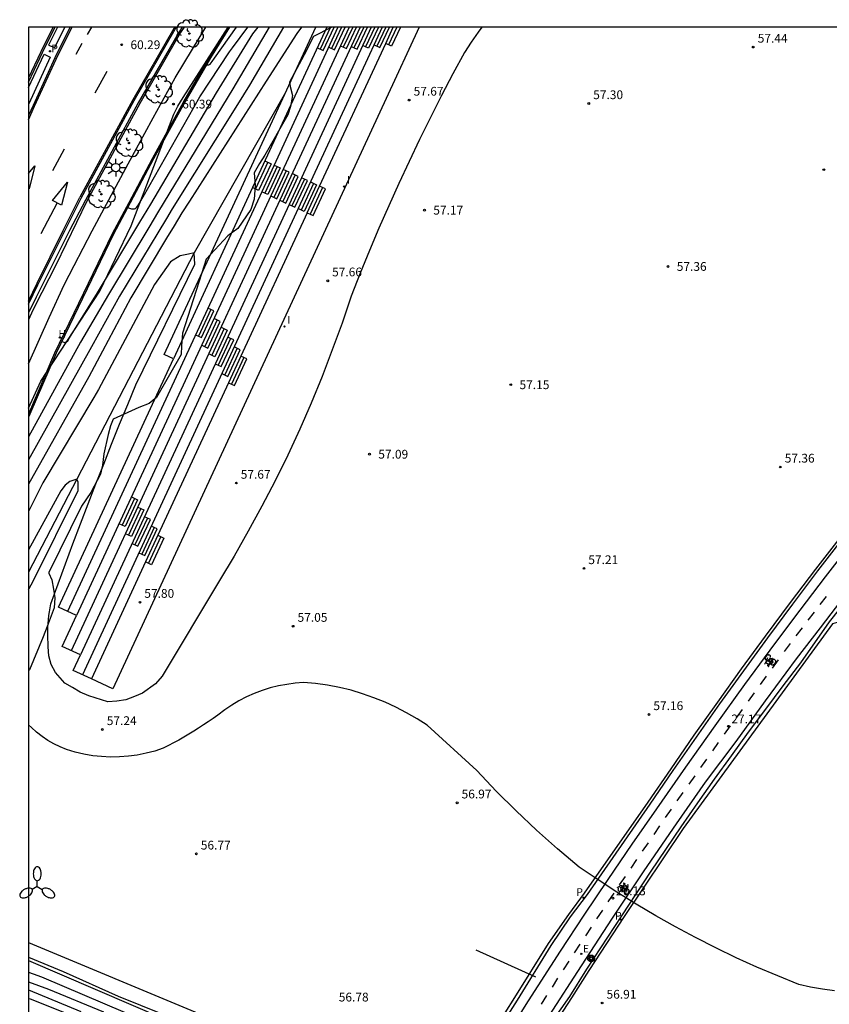
# Model space of a CAD drawing. Units: metres. Extents: x 581343 to 581695, y 4795039 to 4795291.
# Drawn here: x 581343 to 581413, y 4795207 to 4795291 of the extents above; entities that cross this region are included whole.
import ezdxf

# ---------------------------------------------------------------- set-up
doc = ezdxf.new("R2010")
doc.units = ezdxf.units.M
doc.header["$MEASUREMENT"] = 0
for name, color, linetype in [('010106', 9, 'Continuous'), ('020101', 3, 'Continuous'), ('020104', 34, 'Continuous'), ('020204', 9, 'Continuous'), ('020308', 9, 'Continuous'), ('060106', 9, 'Continuous'), ('060108', 9, 'Continuous'), ('060112', 1, 'Continuous'), ('060113', 4, 'Continuous'), ('060117', 9, 'Continuous'), ('060136', 9, 'Continuous'), ('060145', 9, 'Continuous'), ('070104', 3, 'Continuous'), ('070105', 6, 'Continuous'), ('070108', 9, 'Continuous'), ('090212', 9, 'Continuous'), ('090218', 9, 'Continuous'), ('100105', 3, 'Continuous'), ('100106', 63, 'Continuous'), ('100202', 3, 'Continuous'), ('110101', 9, 'Continuous'), ('200204', 4, 'Continuous'), ('200304', 4, 'Continuous'), ('210201', 9, 'Continuous'), ('210205', 4, 'Continuous'), ('210301', 9, 'Continuous'), ('210305', 4, 'Continuous'), ('220207', 9, 'Continuous'), ('220307', 9, 'Continuous'), ('250205', 9, 'Continuous'), ('250206', 9, 'Continuous'), ('260101', 9, 'Continuous'), ('270204', 9, 'Continuous'), ('270304', 9, 'Continuous')]:
    doc.layers.add(name, color=color, linetype=linetype)
doc.layers.add('020105', color=24, linetype='Continuous', lineweight=30)
doc.styles.add('ARIAL', font='arial.ttf', dxfattribs={"height": 1})
doc.styles.add('ROMANS', font='romans__.ttf', dxfattribs={"height": 1})

# ---------------------------------------------------------------- blocks, each defined once
blk = doc.blocks.new('COTAPU')
blk.add_circle((0, 0), 0.075)
blk = doc.blocks.new('FAROLA')
for p, q in [((-0.355, 0), (-0.895, 0)), ((-0.63, 0.51), (-0.255, 0.245)), ((0, 0.355), (0, 0.755)), ((0.605, 0.49), (0.276, 0.223)), ((0.355, 0), (0.855, 0)), ((-0.65, -0.52), (-0.255, -0.24)), ((0, -0.355), (0, -0.755)), ((0.585, -0.52), (0.256, -0.246))]:
    blk.add_line(p, q)
blk.add_circle((0, 0), 0.355)
blk = doc.blocks.new('REGALU')
blk.add_circle((0, 0), 0.055)
blk = doc.blocks.new('PLUVI3')
blk.add_circle((0, 0), 0.055)
blk = doc.blocks.new('REIND')
blk.add_circle((0, 0), 0.055)
blk = doc.blocks.new('FAROLM')
for q in [(0, 0.5), (0.433, -0.25), (-0.433, -0.25)]:
    blk.add_line((0, 0), q)
for points in [[(0, 0.5, 0.159986), (0.117, 0.538, 0.106322), (0.238, 0.675, 0.071006), (0.309, 0.858, 0.057309), (0.337, 1.099, 0.057309), (0.309, 1.339, 0.071006), (0.238, 1.522, 0.106322), (0.117, 1.659, 0.159986), (0, 1.697, 0.159986), (-0.117, 1.659, 0.106322), (-0.238, 1.522, 0.071006), (-0.309, 1.339, 0.057309), (-0.337, 1.099, 0.057309), (-0.309, 0.858, 0.071006), (-0.238, 0.675, 0.106322), (-0.117, 0.538, 0.159986)], [(-0.433, -0.25, 0.159986), (-0.525, -0.168, 0.106322), (-0.704, -0.131, 0.071006), (-0.898, -0.161, 0.057309), (-1.12, -0.258, 0.057309), (-1.315, -0.402, 0.071006), (-1.437, -0.555, 0.106322), (-1.495, -0.728, 0.159986), (-1.47, -0.849, 0.159986), (-1.378, -0.931, 0.106322), (-1.199, -0.967, 0.071006), (-1.005, -0.937, 0.057309), (-0.783, -0.841, 0.057309), (-0.588, -0.697, 0.071006), (-0.466, -0.544, 0.106322), (-0.408, -0.371, 0.159986)], [(0.433, -0.25, 0.159986), (0.408, -0.371, 0.106322), (0.466, -0.544, 0.071006), (0.588, -0.697, 0.057309), (0.783, -0.841, 0.057309), (1.005, -0.937, 0.071006), (1.199, -0.967, 0.106322), (1.378, -0.931, 0.159986), (1.47, -0.849, 0.159986), (1.495, -0.728, 0.106322), (1.437, -0.555, 0.071006), (1.315, -0.402, 0.057309), (1.12, -0.258, 0.057309), (0.898, -0.161, 0.071006), (0.704, -0.131, 0.106322), (0.525, -0.168, 0.159986)]]:
    blk.add_lwpolyline(points, format="xyb", close=True)
blk = doc.blocks.new('POSTEM')
for radius in [0.29, 0.21, 0.12]:
    blk.add_circle((0, 0), radius)
blk = doc.blocks.new('HIDRAN')
blk.add_circle((0, 0), 0.055)
blk = doc.blocks.new('ARBOL')
blk.add_circle((0, 0), 0.0587)
for centre, radius, start, end in [((-0.564, 0.381), 0.532, 92.28, 254.58), ((-0.28, 0.855), 0.3, 359.28777, 173.60777), ((0.097, 0.97), 0.21, 23.15651, 160.46651), ((0.438, 0.881), 0.24, 301.57804, 139.32804), ((-0.091, 0.321), 0.12, 119.14, 310.56), ((0.656, 0.288), 0.443, 319.85562, 114.76562), ((0.819, -0.249), 0.383, 235.52754, 62.02753), ((-0.556, -0.339), 0.555, 142.64, 266.54), ((-0.039, -0.384), 0.21, 189.64, 323.88), ((0.299, -0.624), 0.532, 224.67, 0.24), ((-0.301, -0.676), 0.45, 213.78, 295.32)]:
    blk.add_arc(centre, radius, start, end)
blk = doc.blocks.new('PLUVI1')
blk.add_circle((0, 0), 0.055)
blk = doc.blocks.new('BICI')
at = {"color": 0, "linetype": 'Continuous', "flags": 128}
for points in [[(-0.25, 0.103), (-0.281, 0.109), (-0.309, 0.108), (-0.335, 0.101), (-0.367, 0.084), (-0.382, 0.072), (-0.396, 0.059), (-0.416, 0.034), (-0.427, 0.017), (-0.44, -0.009), (-0.451, -0.037), (-0.457, -0.058), (-0.462, -0.082), (-0.467, -0.121)], [(-0.165, 0.27), (-0.282, -0.123)], [(-0.113, -0.111), (-0.117, -0.082), (-0.126, -0.043), (-0.141, -0.003), (-0.153, 0.018), (-0.165, 0.038), (-0.187, 0.064), (-0.195, 0.071)], [(-0.123, 0.201), (-0.174, 0.353)], [(0.029, 0.05), (0.001, 0.05)], [(0.07, -0.04), (0.191, 0.198)], [(0.219, 0.073), (0.204, 0.059), (0.191, 0.044), (0.176, 0.022), (0.164, 0.001), (0.155, -0.022), (0.148, -0.04), (0.142, -0.062), (0.137, -0.088), (0.134, -0.107), (0.133, -0.139), (0.133, -0.164), (0.135, -0.188), (0.141, -0.22), (0.146, -0.242), (0.156, -0.269)], [(0.255, 0.097), (0.276, 0.105), (0.302, 0.109), (0.329, 0.108), (0.361, 0.099), (0.384, 0.087), (0.405, 0.071), (0.424, 0.052), (0.439, 0.032), (0.455, 0.004), (0.467, -0.022), (0.478, -0.057), (0.484, -0.088), (0.488, -0.128), (0.488, -0.165), (0.485, -0.193), (0.483, -0.21)], [(-0.467, -0.164), (-0.462, -0.205), (-0.457, -0.229), (-0.446, -0.264), (-0.433, -0.294), (-0.416, -0.322), (-0.401, -0.343), (-0.381, -0.362), (-0.368, -0.372), (-0.343, -0.386), (-0.309, -0.396)], [(-0.289, -0.144), (-0.066, -0.144)], [(-0.274, -0.397), (-0.244, -0.39), (-0.218, -0.377), (-0.197, -0.361), (-0.177, -0.341), (-0.161, -0.32), (-0.146, -0.294), (-0.134, -0.269), (-0.124, -0.24), (-0.118, -0.212), (-0.113, -0.184), (-0.112, -0.171)], [(-0.091, -0.171), (-0.088, -0.187), (-0.085, -0.2), (-0.08, -0.214), (-0.075, -0.226), (-0.068, -0.238), (-0.059, -0.25), (-0.049, -0.26), (-0.033, -0.271), (-0.017, -0.276), (-0.004, -0.277), (0.008, -0.275), (0.018, -0.271)], [(0.047, -0.04), (0.033, -0.026), (0.021, -0.018), (0.007, -0.013), (-0.012, -0.012), (-0.035, -0.02), (-0.05, -0.031), (-0.06, -0.042), (-0.073, -0.061), (-0.081, -0.081), (-0.086, -0.097), (-0.09, -0.114)], [(-0.051, -0.344), (-0.025, -0.344)], [(0.044, -0.251), (0.055, -0.236), (0.064, -0.218), (0.071, -0.202), (0.076, -0.181), (0.079, -0.161), (0.08, -0.138), (0.079, -0.12), (0.075, -0.097), (0.07, -0.081), (0.063, -0.065)], [(0.175, -0.309), (0.192, -0.334), (0.206, -0.35), (0.226, -0.368), (0.248, -0.382), (0.276, -0.393), (0.297, -0.397), (0.32, -0.398), (0.348, -0.392), (0.369, -0.384), (0.392, -0.37), (0.416, -0.349), (0.43, -0.332), (0.444, -0.313), (0.454, -0.295), (0.465, -0.27), (0.472, -0.252)]]:
    blk.add_lwpolyline(points, dxfattribs=at)
at = {"color": 0, "linetype": 'Continuous'}
for points in [[(-0.236, 0.385), (-0.243, 0.371), (-0.224, 0.366)], [(-0.22, 0.365), (-0.087, 0.365), (-0.091, 0.384), (-0.104, 0.391), (-0.226, 0.391), (-0.236, 0.385)], [(-0.128, 0.302), (0.171, 0.302)], [(-0.049, -0.018), (-0.123, 0.201)], [(0.015, -0.014), (0.029, 0.05)], [(0.029, 0.05), (0.063, 0.051)], [(0.171, 0.302), (0.165, 0.361), (0.177, 0.381), (0.182, 0.407), (0.167, 0.423), (0.149, 0.428), (0.122, 0.428)], [(0.171, 0.302), (0.311, -0.144)], [(-0.051, -0.344), (-0.076, -0.344)], [(-0.033, -0.274), (-0.051, -0.344)]]:
    blk.add_lwpolyline(points, dxfattribs=at)

msp = doc.modelspace()

# ---------------------------------------------------------------- linework, layer by layer
at = {"layer": '010106', "flags": 128}
msp.add_lwpolyline([(581344.201, 4795040.223), (581694.191, 4795040.215), (581694.196, 4795290.208), (581344.206, 4795290.216)], close=True, dxfattribs=at)
at = {"layer": '020101', "flags": 128}
msp.add_lwpolyline([(581344.205, 4795210.692), (581347.168, 4795209.465), (581351.853, 4795207.373), (581357.595, 4795205.049)], dxfattribs=at)
at = {"layer": '020104', "flags": 128}
for points, elevation in [([(581367.544, 4795290.215), (581367.54, 4795290.21), (581367.13, 4795289.66), (581364.51, 4795285.58), (581357.941, 4795275.326), (581357.31, 4795274.34), (581356.64, 4795273.23), (581356, 4795272.16), (581352.94, 4795267.07), (581350.52, 4795262.51), (581349.36, 4795260.32), (581344.206, 4795251.134)], 58), ([(581365.993, 4795290.215), (581365.99, 4795290.21), (581363.09, 4795285.25), (581362.061, 4795283.605), (581356.47, 4795274.67), (581355.98, 4795273.84), (581355.24, 4795272.62), (581351.98, 4795267.21), (581349.58, 4795262.88), (581344.206, 4795253.225)], 58.5), ([(581364.759, 4795290.215), (581361.67, 4795284.92), (581355.31, 4795274.46), (581354.48, 4795273.08), (581351.03, 4795267.35), (581348.65, 4795263.26), (581344.206, 4795255.181)], 59), ([(581347.03, 4795263.34), (581347.22, 4795263.26), (581347.26, 4795263.25), (581347.29, 4795263.25), (581347.32, 4795263.25), (581347.35, 4795263.26), (581347.39, 4795263.27), (581347.42, 4795263.28), (581347.45, 4795263.29), (581347.48, 4795263.31), (581347.5, 4795263.33), (581347.53, 4795263.35), (581347.55, 4795263.37), (581347.71, 4795263.63), (581350.08, 4795267.5), (581353.72, 4795273.54), (581354.65, 4795275.08), (581360.25, 4795284.59), (581363.36, 4795289.62), (581363.824, 4795290.215)], 59.5), ([(581359.41, 4795287), (581359.44, 4795286.99), (581359.61, 4795286.97), (581359.72, 4795287.05), (581359.88, 4795287.26), (581360.09, 4795287.55), (581361.979, 4795290.215)], 60.5), ([(581344.205, 4795242.133), (581344.25, 4795242.22), (581344.42, 4795242.53), (581344.6, 4795242.85), (581348.44, 4795250.59), (581348.45, 4795251.31), (581348.32, 4795251.56), (581347.73, 4795251.37), (581347.32, 4795251.05), (581346.96, 4795250.56), (581344.205, 4795245.52)], 57), ([(581413.08, 4795207.83), (581412.05, 4795207.97), (581411.04, 4795208.14), (581410.03, 4795208.36), (581408.23, 4795209.09), (581406.45, 4795209.85), (581404.68, 4795210.65), (581402.93, 4795211.49), (581401.2, 4795212.37), (581399.49, 4795213.28), (581397.8, 4795214.23), (581396.14, 4795215.22), (581394.49, 4795216.25), (581392.87, 4795217.31), (581391.27, 4795218.4), (581389.42, 4795219.95), (581387.62, 4795221.55), (581385.87, 4795223.2), (581384.16, 4795224.9), (581382.5, 4795226.65), (581378.26, 4795230.52), (581377.4, 4795231.08), (581376.51, 4795231.59), (581375.6, 4795232.07), (581374.67, 4795232.5), (581373.71, 4795232.88), (581372.74, 4795233.22), (581371.76, 4795233.51), (581370.76, 4795233.75), (581369.75, 4795233.94), (581368.73, 4795234.08), (581367.71, 4795234.18), (581366.99, 4795234.12), (581366.27, 4795234.02), (581365.56, 4795233.89), (581364.86, 4795233.71), (581364.17, 4795233.49), (581363.49, 4795233.23), (581362.83, 4795232.94), (581362.18, 4795232.61), (581361.56, 4795232.24), (581360.96, 4795231.84), (581360.38, 4795231.4), (581359.97, 4795231.11), (581359.56, 4795230.83), (581359.15, 4795230.55), (581358.73, 4795230.28), (581358.31, 4795230.02), (581357.89, 4795229.76), (581357.46, 4795229.51), (581357.03, 4795229.26), (581356.59, 4795229.02), (581356.15, 4795228.79), (581355.71, 4795228.56), (581354.99, 4795228.32), (581354.25, 4795228.13), (581353.49, 4795227.98), (581352.74, 4795227.87), (581351.97, 4795227.81), (581351.21, 4795227.8), (581350.44, 4795227.84), (581349.68, 4795227.92), (581348.93, 4795228.05), (581348.18, 4795228.22), (581347.45, 4795228.44), (581346.9, 4795228.67), (581346.37, 4795228.93), (581345.85, 4795229.23), (581345.36, 4795229.56), (581344.89, 4795229.93), (581344.45, 4795230.32), (581344.205, 4795230.571)], 57), ([(581344.205, 4795210.412), (581355.78, 4795205.42)], 56.5), ([(581344.205, 4795209.417), (581344.59, 4795209.28), (581345.31, 4795209.02), (581352.46, 4795205.98)], 56), ([(581344.205, 4795208.578), (581345.91, 4795207.97), (581350.59, 4795206.01)], 55.5), ([(581344.205, 4795207.166), (581344.34, 4795207.13), (581350.11, 4795204.82)], 54.5)]:
    msp.add_lwpolyline(points, dxfattribs=dict(at, elevation=elevation))
at = {"layer": '020105', "flags": 128}
for points, elevation in [([(581382.946, 4795290.215), (581382.62, 4795289.78), (581382.02, 4795288.92), (581381.45, 4795288.04), (581380.46, 4795286.2), (581379.49, 4795284.35), (581378.55, 4795282.48), (581377.62, 4795280.61), (581376.72, 4795278.73), (581375.84, 4795276.84), (581374.98, 4795274.93), (581374.14, 4795273.02), (581373.33, 4795271.1), (581372.54, 4795269.16), (581371.76, 4795267.22), (581370.99, 4795264.91), (581370.16, 4795262.61), (581369.28, 4795260.33), (581368.35, 4795258.07), (581367.37, 4795255.83), (581366.35, 4795253.62), (581365.27, 4795251.42), (581364.15, 4795249.25), (581362.98, 4795247.11), (581361.77, 4795244.99), (581360.51, 4795242.9), (581355.62, 4795234.73), (581355.05, 4795234.06), (581353.95, 4795233.27), (581353.24, 4795232.97), (581352.52, 4795232.7), (581351.75, 4795232.58), (581350.96, 4795232.54), (581349.36, 4795233.04), (581348.6, 4795233.35), (581347.95, 4795233.74), (581347.29, 4795234.13), (581346.49, 4795235.02), (581346.12, 4795235.71), (581345.94, 4795236.45), (581345.88, 4795237.23), (581345.86, 4795237.56), (581345.84, 4795237.9), (581345.84, 4795238.23), (581345.84, 4795238.57), (581345.85, 4795238.9), (581345.87, 4795239.23), (581345.9, 4795239.57), (581345.94, 4795239.9), (581345.99, 4795240.23), (581346.04, 4795240.56), (581346.1, 4795240.89), (581346.73, 4795242.61), (581347.36, 4795244.32), (581347.99, 4795246.03), (581348.64, 4795247.74), (581349.29, 4795249.45), (581349.95, 4795251.15), (581350.62, 4795252.85), (581351.3, 4795254.55), (581351.98, 4795256.25), (581352.68, 4795257.94), (581353.38, 4795259.63), (581358.4, 4795269.93), (581358.34, 4795270.9), (581357.87, 4795270.81), (581357.16, 4795270.64), (581356.34, 4795270.14), (581354.95, 4795268.2), (581350.18, 4795259.22), (581349.778, 4795258.547), (581345.41, 4795251.24), (581344.205, 4795248.805)], 57.5), ([(581352.66, 4795274.79), (581353.01, 4795274.68), (581353.05, 4795274.67), (581353.09, 4795274.66), (581353.13, 4795274.66), (581353.17, 4795274.66), (581353.21, 4795274.67), (581353.26, 4795274.68), (581353.3, 4795274.69), (581353.33, 4795274.71), (581353.37, 4795274.73), (581353.4, 4795274.76), (581353.43, 4795274.79), (581353.6, 4795275.01), (581353.98, 4795275.69), (581358.83, 4795284.26), (581361.38, 4795288.08), (581361.62, 4795288.44), (581362.937, 4795290.215)], 60), ([(581344.205, 4795207.904), (581348.67, 4795206.04)], 55)]:
    msp.add_lwpolyline(points, dxfattribs=dict(at, elevation=elevation))
at = {"layer": '060106', "flags": 128}
msp.add_lwpolyline([(581349.57, 4795234.48), (581348.02, 4795235.2), (581348.63, 4795236.53), (581347.08, 4795237.25), (581348.3, 4795239.9), (581346.75, 4795240.62), (581356.58, 4795261.86), (581355.8, 4795262.22), (581362.57, 4795276.85), (581368.759, 4795290.215)], dxfattribs=at)
at = {"layer": '060108', "flags": 128}
for points in [[(581344.206, 4795285.51), (581345.632, 4795288.572), (581346.458, 4795290.216)], [(581347.744, 4795290.216), (581346.591, 4795287.903), (581344.582, 4795283.497), (581344.206, 4795282.657)], [(581357.323, 4795290.216), (581357.067, 4795289.81), (581353.573, 4795283.739), (581349.059, 4795275.399), (581347.693, 4795272.829), (581346.457, 4795270.312), (581344.861, 4795267.133), (581344.206, 4795265.768)], [(581377.582, 4795290.215), (581374.76, 4795284.11), (581368.15, 4795269.84), (581351.39, 4795233.64), (581349.57, 4795234.48)]]:
    msp.add_lwpolyline(points, dxfattribs=at)
at = {"layer": '060112', "flags": 128}
for points in [[(581414.465, 4795246.037), (581412.278, 4795243.205), (581410.111, 4795240.357), (581407.964, 4795237.494), (581405.392, 4795234.002), (581402.851, 4795230.487), (581400.341, 4795226.949), (581397.862, 4795223.39), (581395.768, 4795220.371), (581393.698, 4795217.334), (581391.655, 4795214.28), (581389.637, 4795211.209), (581386.912, 4795206.968), (581384.235, 4795202.696)], [(581388.697, 4795205.684), (581391.445, 4795209.949), (581394.119, 4795214.02), (581396.828, 4795218.068), (581399.57, 4795222.094), (581402.049, 4795225.653), (581404.673, 4795229.137), (581407.186, 4795232.623), (581409.843, 4795236.198), (581411.893, 4795238.847), (581414.089, 4795241.726)]]:
    msp.add_lwpolyline(points, dxfattribs=at)
at = {"layer": '060113', "flags": 128}
msp.add_lwpolyline([(581344.206, 4795266.519), (581344.978, 4795268.187), (581347.177, 4795272.571), (581348.705, 4795275.591), (581353.221, 4795283.936), (581356.722, 4795290.018), (581356.847, 4795290.216)], dxfattribs=at)
at = {"layer": '060117', "flags": 128}
for points in [[(581369.698, 4795290.215), (581363.35, 4795276.49)], [(581370.644, 4795290.215), (581364.13, 4795276.13)], [(581371.591, 4795290.215), (581364.91, 4795275.77)], [(581372.532, 4795290.215), (581365.68, 4795275.41)], [(581373.479, 4795290.215), (581366.46, 4795275.05)], [(581374.426, 4795290.215), (581367.24, 4795274.69)], [(581368.881, 4795288.449), (581369.39, 4795288.21), (581370.322, 4795290.215)], [(581370.006, 4795290.215), (581369.131, 4795288.332)], [(581369.851, 4795288.5), (581370.36, 4795288.26), (581371.269, 4795290.215)], [(581370.953, 4795290.215), (581370.101, 4795288.382)], [(581370.849, 4795288.611), (581371.36, 4795288.37), (581372.218, 4795290.215)], [(581371.902, 4795290.215), (581371.101, 4795288.492)], [(581371.761, 4795288.549), (581372.27, 4795288.31), (581373.156, 4795290.215)], [(581372.84, 4795290.215), (581372.011, 4795288.432)], [(581374.104, 4795290.215), (581373.26, 4795288.4), (581372.75, 4795288.64)], [(581373.788, 4795290.215), (581373.001, 4795288.522)], [(581373.724, 4795288.698), (581374.23, 4795288.46), (581375.046, 4795290.215)], [(581374.73, 4795290.215), (581373.971, 4795288.582)], [(581375.995, 4795290.215), (581375.23, 4795288.57), (581374.721, 4795288.809)], [(581374.721, 4795288.809), (581375.372, 4795290.215)], [(581375.679, 4795290.215), (581374.971, 4795288.692)], [(581369.074, 4795276.608), (581374.721, 4795288.809)], [(581364.404, 4795278.768), (581364.92, 4795278.53), (581363.86, 4795276.25), (581363.35, 4795276.49)], [(581364.66, 4795278.65), (581363.601, 4795276.372)], [(581365.184, 4795278.408), (581365.7, 4795278.17), (581364.64, 4795275.89), (581364.13, 4795276.13)], [(581365.44, 4795278.29), (581364.381, 4795276.012)], [(581364.91, 4795275.77), (581365.42, 4795275.53), (581366.48, 4795277.81), (581365.964, 4795278.048)], [(581366.22, 4795277.93), (581365.161, 4795275.652)], [(581365.68, 4795275.41), (581366.19, 4795275.17), (581367.25, 4795277.45), (581366.734, 4795277.688)], [(581366.99, 4795277.57), (581365.931, 4795275.292)], [(581366.46, 4795275.05), (581366.97, 4795274.81), (581368.03, 4795277.09), (581367.514, 4795277.328)], [(581367.77, 4795277.21), (581366.711, 4795274.932)], [(581368.294, 4795276.968), (581368.81, 4795276.73), (581367.75, 4795274.45), (581367.24, 4795274.69)], [(581364.13, 4795276.13), (581347.521, 4795240.262)], [(581363.35, 4795276.49), (581356.58, 4795261.86)], [(581368.55, 4795276.85), (581367.491, 4795274.572)], [(581368.02, 4795274.33), (581368.53, 4795274.09), (581369.59, 4795276.37), (581369.074, 4795276.608)], [(581368.02, 4795274.33), (581369.074, 4795276.608)], [(581369.33, 4795276.49), (581368.271, 4795274.212)], [(581365.68, 4795275.41), (581347.851, 4795236.892)], [(581364.91, 4795275.77), (581348.3, 4795239.9)], [(581366.46, 4795275.05), (581348.63, 4795236.53)], [(581367.24, 4795274.69), (581348.799, 4795234.838)], [(581368.02, 4795274.33), (581362.347, 4795262.077)], [(581358.466, 4795263.897), (581358.97, 4795263.66), (581360.03, 4795265.94), (581359.52, 4795266.175)], [(581359.77, 4795266.06), (581358.711, 4795263.782)], [(581359.001, 4795263.009), (581359.51, 4795262.77), (581360.57, 4795265.05), (581360.056, 4795265.287)], [(581360.31, 4795265.17), (581359.251, 4795262.892)], [(581360.653, 4795264.549), (581361.17, 4795264.31), (581360.11, 4795262.03), (581359.598, 4795262.271)], [(581360.91, 4795264.43), (581359.851, 4795262.152)], [(581360.156, 4795261.432), (581360.67, 4795261.19), (581361.73, 4795263.47), (581361.211, 4795263.71)], [(581361.47, 4795263.59), (581360.411, 4795261.312)], [(581360.714, 4795260.588), (581361.22, 4795260.35), (581362.28, 4795262.63), (581361.769, 4795262.866)], [(581362.02, 4795262.75), (581360.961, 4795260.472)], [(581361.292, 4795259.799), (581361.8, 4795259.56), (581362.86, 4795261.84), (581362.347, 4795262.077)], [(581362.347, 4795262.077), (581361.292, 4795259.799)], [(581362.6, 4795261.96), (581361.541, 4795259.682)], [(581361.292, 4795259.799), (581355.258, 4795246.766)], [(581352.996, 4795250.042), (581353.51, 4795249.8), (581352.46, 4795247.51), (581351.936, 4795247.752)], [(581353.259, 4795249.918), (581352.2, 4795247.63)], [(581353.533, 4795249.168), (581354.05, 4795248.93), (581352.99, 4795246.65), (581352.479, 4795246.89)], [(581353.79, 4795249.05), (581352.731, 4795246.772)], [(581353.041, 4795246.06), (581353.55, 4795245.82), (581354.61, 4795248.1), (581354.095, 4795248.338)], [(581354.35, 4795248.22), (581353.291, 4795245.942)], [(581353.625, 4795245.268), (581354.13, 4795245.03), (581355.19, 4795247.31), (581354.679, 4795247.546)], [(581354.93, 4795247.43), (581353.871, 4795245.152)], [(581355.258, 4795246.766), (581355.77, 4795246.53), (581354.71, 4795244.25), (581354.204, 4795244.488)], [(581355.258, 4795246.766), (581354.204, 4795244.488)], [(581355.51, 4795246.65), (581354.451, 4795244.372)], [(581354.204, 4795244.488), (581349.57, 4795234.48)]]:
    msp.add_lwpolyline(points, dxfattribs=at)
at = {"layer": '060136', "flags": 128}
for points in [[(581383.521, 4795203.126), (581385.995, 4795207.025), (581388.855, 4795211.694), (581390.515, 4795214.14), (581391.985, 4795216.063), (581397.331, 4795223.785), (581399.297, 4795226.658), (581401.285, 4795229.515), (581403.296, 4795232.358), (581405.329, 4795235.184), (581407.383, 4795237.994), (581409.515, 4795240.862), (581411.67, 4795243.713), (581413.848, 4795246.546)], [(581416.583, 4795244.356), (581412.631, 4795239.372), (581410.179, 4795235.857), (581408.67, 4795233.891), (581407.177, 4795231.913), (581405.7, 4795229.923), (581404.239, 4795227.921), (581402.794, 4795225.907), (581401.366, 4795223.882), (581399.954, 4795221.845), (581397.392, 4795218.054), (581394.886, 4795214.225), (581391.883, 4795209.662), (581390.444, 4795207.341), (581388.963, 4795205.222)]]:
    msp.add_lwpolyline(points, dxfattribs=at)
at = {"layer": '060145', "flags": 128}
msp.add_lwpolyline([(581344.206, 4795257.113), (581344.224, 4795257.157), (581346.455, 4795262.374), (581351.37, 4795272.559), (581352.787, 4795275.22), (581354.78, 4795278.986), (581357.47, 4795283.846), (581359.674, 4795287.635), (581361.268, 4795290.215)], dxfattribs=at)
at = {"layer": '070104', "flags": 128}
msp.add_lwpolyline([(581366.172, 4795284.629), (581358.34, 4795270.9), (581348.32, 4795251.56), (581344.205, 4795243.615)], dxfattribs=at)
at = {"layer": '070105', "flags": 128}
for points in [[(581457.76, 4795290.213), (581457.37, 4795289.851), (581454.604, 4795287.445), (581449.617, 4795282.41), (581445.935, 4795278.513), (581444.84, 4795277.35), (581442.905, 4795275.229), (581440.58, 4795272.68), (581439.472, 4795271.405), (581436.182, 4795267.62), (581435.93, 4795267.33), (581432.82, 4795263.524), (581432.352, 4795262.941), (581427.299, 4795257.374), (581424.363, 4795253.798), (581421.287, 4795249.583), (581417.125, 4795244.227), (581413.508, 4795239.354), (581412.903, 4795239.182), (581400.162, 4795221.695), (581395.091, 4795214.186), (581392.079, 4795209.555), (581390.603, 4795207.21), (581389.169, 4795205.04)], [(581383.288, 4795203.325), (581385.772, 4795207.254), (581388.638, 4795211.866), (581390.375, 4795214.344), (581391.723, 4795216.166), (581397.145, 4795223.938), (581399.109, 4795226.811), (581401.096, 4795229.668), (581403.106, 4795232.509), (581405.138, 4795235.334), (581407.193, 4795238.143), (581409.333, 4795241.011), (581411.495, 4795243.862), (581413.678, 4795246.697)]]:
    msp.add_lwpolyline(points, dxfattribs=at)
at = {"layer": '070108', "flags": 128}
for points in [[(581361.385, 4795290.215), (581359.76, 4795287.584), (581357.557, 4795283.797), (581354.868, 4795278.938), (581352.875, 4795275.173), (581351.46, 4795272.516), (581346.547, 4795262.335), (581344.316, 4795257.118), (581344.206, 4795256.851)], [(581344.205, 4795211.958), (581358.743, 4795205.881), (581369.945, 4795201.158), (581375.346, 4795198.902), (581386.424, 4795194.267), (581397.572, 4795189.536), (581408.621, 4795184.932), (581414.166, 4795182.63), (581420.197, 4795177.901), (581428.131, 4795195.54), (581429.465, 4795198.362), (581430.757, 4795200.943), (581432.182, 4795203.485), (581433.78, 4795206.027), (581435.542, 4795208.403), (581437.339, 4795210.923), (581438.968, 4795213.687), (581439.54, 4795214.819), (581441.404, 4795218.774), (581446.517, 4795229.806), (581452.749, 4795243.193)]]:
    msp.add_lwpolyline(points, dxfattribs=at)
at = {"layer": '100105', "flags": 128}
for points in [[(581357.5, 4795290.216), (581357.195, 4795289.733), (581353.704, 4795283.666), (581349.191, 4795275.328), (581346.52, 4795269.866), (581345.339, 4795267.522), (581344.577, 4795266.006), (581344.206, 4795265.172)], [(581344.206, 4795261.425), (581345.966, 4795265.389), (581347.249, 4795268.167), (581348.109, 4795269.826), (581349.629, 4795272.789), (581352.701, 4795278.513), (581354.84, 4795282.456), (581356.731, 4795285.859), (581358.222, 4795288.329), (581359.351, 4795290.215)], [(581346.674, 4795290.216), (581345.898, 4795288.673), (581346.43, 4795288.458), (581347.306, 4795290.216)], [(581344.206, 4795285.053), (581345.53, 4795287.896)], [(581345.53, 4795287.896), (581346.045, 4795287.651), (581344.225, 4795283.658), (581344.206, 4795283.616)]]:
    msp.add_lwpolyline(points, dxfattribs=at)
at = {"layer": '100106', "flags": 128}
for points in [[(581370.252, 4795290.215), (581370.05, 4795290.17), (581368.54, 4795289.41), (581368.33, 4795288.97), (581367.95, 4795288.21), (581366.49, 4795285.51), (581366.57, 4795285.13), (581366.75, 4795284.36), (581366.6, 4795283.42), (581366.35, 4795282.7), (581364.38, 4795279.25), (581363.93, 4795278.55), (581363.47, 4795277.76), (581363.56, 4795276.67), (581363.48, 4795275.49), (581363.2, 4795274.61), (581362.09, 4795273), (581361.23, 4795272.35), (581359.38, 4795270.38), (581359.21, 4795269.82), (581357.35, 4795264.05), (581357.27, 4795262.97), (581357.25, 4795262.21), (581355.13, 4795258.53), (581354.51, 4795258.03), (581353.62, 4795257.68), (581351.43, 4795256.68), (581351.21, 4795256.12), (581351, 4795255.38), (581350.63, 4795253.74), (581350.52, 4795252.76), (581350.36, 4795251.99), (581349.53, 4795250.43), (581348.71, 4795249.26), (581345.94, 4795243.58), (581345.94, 4795243.52), (581346.2, 4795242.96), (581346.34, 4795242.17), (581346.43, 4795241.41), (581346.38, 4795240.55), (581345.79, 4795238.96), (581345.46, 4795238.07), (581344.27, 4795235.27), (581344.205, 4795235.181)], [(581350.28, 4795267.64), (581352.97, 4795273.21), (581356.62, 4795282.76), (581356.95, 4795283.46), (581357.42, 4795284.19), (581361.251, 4795290.215)], [(581344.206, 4795257.624), (581345.26, 4795259.95), (581350.28, 4795267.64)]]:
    msp.add_lwpolyline(points, dxfattribs=at)
at = {"layer": '110101', "flags": 128}
msp.add_lwpolyline([(581382.43, 4795211.33), (581387.54, 4795209.02)], dxfattribs=at)
at = {"layer": '260101', "flags": 128}
for points in [[(581344.206, 4795282.29), (581344.719, 4795283.435), (581346.726, 4795287.838), (581347.911, 4795290.216)], [(581346.29, 4795290.216), (581345.497, 4795288.637), (581344.206, 4795285.865)], [(581356.684, 4795290.216), (581356.604, 4795290.089), (581353.101, 4795284.003), (581348.584, 4795275.657)], [(581349.564, 4795290.216), (581349.198, 4795289.571)], [(581348.756, 4795288.794), (581348.234, 4795287.874)], [(581350.895, 4795286.407), (581349.875, 4795284.574)], [(581347.247, 4795279.769), (581346.235, 4795277.922)], [(581344.206, 4795277.69), (581344.728, 4795278.344), (581344.247, 4795276.373)], [(581347.02, 4795274.988), (581346.253, 4795275.377), (581347.53, 4795276.96), (581347.02, 4795274.988)], [(581344.247, 4795276.373), (581344.206, 4795276.39)], [(581344.206, 4795266.784), (581344.94, 4795268.317), (581347.159, 4795272.83), (581348.584, 4795275.657)], [(581346.633, 4795275.184), (581345.239, 4795272.522)], [(581411.861, 4795240.841), (581412.395, 4795241.542)], [(581410.84, 4795239.499), (581411.374, 4795240.2)], [(581409.819, 4795238.157), (581410.353, 4795238.859)], [(581408.798, 4795236.815), (581409.332, 4795237.517)], [(581407.772, 4795235.404), (581408.291, 4795236.117)], [(581406.746, 4795233.994), (581407.265, 4795234.707)], [(581405.723, 4795232.581), (581406.24, 4795233.295)], [(581404.701, 4795231.168), (581405.217, 4795231.882)], [(581403.679, 4795229.754), (581404.195, 4795230.468)], [(581402.67, 4795228.331), (581403.18, 4795229.05)], [(581401.661, 4795226.908), (581402.17, 4795227.628)], [(581400.652, 4795225.485), (581401.161, 4795226.205)], [(581399.644, 4795224.062), (581400.153, 4795224.781)], [(581398.635, 4795222.639), (581399.145, 4795223.358)], [(581397.657, 4795221.197), (581398.152, 4795221.926)], [(581396.679, 4795219.755), (581397.174, 4795220.484)], [(581395.698, 4795218.315), (581396.194, 4795219.043)], [(581394.717, 4795216.875), (581395.213, 4795217.603)], [(581393.746, 4795215.428), (581394.237, 4795216.16)], [(581392.777, 4795213.98), (581393.268, 4795214.712)], [(581391.818, 4795212.525), (581392.302, 4795213.262)], [(581390.861, 4795211.069), (581391.345, 4795211.805)], [(581389.915, 4795209.606), (581390.391, 4795210.347)], [(581388.972, 4795208.14), (581389.428, 4795208.895)], [(581388.03, 4795206.674), (581388.486, 4795207.429)]]:
    msp.add_lwpolyline(points, dxfattribs=at)

# ---------------------------------------------------------------- block references
at = {"layer": '020204'}
for p, rotation in [((581352.156, 4795288.7, 60.289), 359.9987685839998), ((581356.581, 4795283.626, 60.385), 359.9987685839998), ((581412.17, 4795278.02, 57.41), 359.99), ((581378.04, 4795274.56, 57.16), 359.99), ((581398.85, 4795269.74, 57.36), 359.99), ((581385.41, 4795259.64, 57.15), 359.99), ((581373.34, 4795253.7, 57.08), 359.99), ((581404.02, 4795230.44, 27.17), 359.99), ((581394.15, 4795215.74, 27.13), 359.99)]:
    msp.add_blockref('COTAPU', p, dxfattribs=dict(at, rotation=rotation))
for p in [(581406.14, 4795288.5, 57.44), (581376.73, 4795283.97, 57.66), (581392.08, 4795283.68, 57.3), (581369.77, 4795268.52, 57.66), (581408.45, 4795252.6, 57.36), (581361.96, 4795251.23, 57.66), (581391.67, 4795243.93, 57.2), (581353.72, 4795241.04, 57.8), (581366.81, 4795238.99, 57.04), (581397.23, 4795231.44, 57.16), (581350.5, 4795230.16, 57.24), (581380.83, 4795223.89, 56.97), (581358.54, 4795219.53, 56.76), (581393.22, 4795206.78, 56.91)]:
    msp.add_blockref('COTAPU', p, dxfattribs=at)
at = {"layer": '090212'}
for p, rotation in [((581407.535, 4795235.995), 138.9886104054192), ((581395.096, 4795216.567), 332.9635549884318)]:
    msp.add_blockref('BICI', p, dxfattribs=dict(at, rotation=rotation))
at = {"layer": '090218', "rotation": 359.99}
msp.add_blockref('POSTEM', (581392.28, 4795210.59), dxfattribs=at)
at = {"layer": '100202', "rotation": 359.9987685839998}
for p in [(581357.951, 4795289.66), (581355.311, 4795284.861), (581352.776, 4795280.3), (581350.425, 4795275.914)]:
    msp.add_blockref('ARBOL', p, dxfattribs=at)
at = {"layer": '200204'}
msp.add_blockref('HIDRAN', (581346.88, 4795263.665, 59.516), dxfattribs=at)
at = {"layer": '210201', "rotation": 359.9987685839998}
msp.add_blockref('PLUVI1', (581346.031, 4795288.147, 60.475), dxfattribs=at)
at = {"layer": '210205', "rotation": 359.99}
for p in [(581391.65, 4795215.78, 27.07), (581394.8, 4795213.92, 27.17)]:
    msp.add_blockref('PLUVI3', p, dxfattribs=at)
at = {"layer": '220207', "rotation": 359.99}
msp.add_blockref('REGALU', (581391.44, 4795210.98, 27.11), dxfattribs=at)
at = {"layer": '250205', "rotation": 359.99}
msp.add_blockref('FAROLM', (581344.94, 4795216.73), dxfattribs=at)
at = {"layer": '250206', "rotation": 359.9987685839998}
msp.add_blockref('FAROLA', (581351.654, 4795278.202), dxfattribs=at)
at = {"layer": '270204'}
for p in [(581371.17, 4795276.57, 57.8), (581366.07, 4795264.61, 57.8)]:
    msp.add_blockref('REIND', p, dxfattribs=at)

# ---------------------------------------------------------------- texts
at = {"layer": '020308', "style": 'ARIAL'}
for s, p in [('57.44', (581406.52, 4795288.88)), ('57.67', (581377.11, 4795284.35)), ('57.30', (581392.46, 4795284.05)), ('57.66', (581370.14, 4795268.9)), ('57.36', (581408.83, 4795252.98)), ('57.67', (581362.33, 4795251.6)), ('57.21', (581392.04, 4795244.3)), ('57.80', (581354.09, 4795241.42)), ('57.05', (581367.19, 4795239.37)), ('57.16', (581397.6, 4795231.82)), ('57.24', (581350.88, 4795230.54)), ('56.97', (581381.21, 4795224.27)), ('56.77', (581358.92, 4795219.9)), ('56.78', (581370.71, 4795206.91)), ('56.91', (581393.6, 4795207.15))]:
    msp.add_text(s, height=0.75, dxfattribs=at).set_placement(p)
for s, rotation, p in [('60.29', 359.99877, (581352.906, 4795288.325)), ('60.39', 359.99877, (581357.331, 4795283.251)), ('57.17', 359.99, (581378.79, 4795274.18)), ('57.36', 359.99, (581399.6, 4795269.37)), ('57.15', 359.99, (581386.16, 4795259.26)), ('57.09', 359.99, (581374.09, 4795253.32)), ('27.17', 359.99, (581404.27, 4795230.69)), ('27.13', 359.99, (581394.4, 4795215.99))]:
    msp.add_text(s, height=0.75, rotation=rotation, dxfattribs=at).set_placement(p)
at = {"layer": '200304', "style": 'ROMANS'}
msp.add_text('H', height=0.65, dxfattribs=at).set_placement((581346.755, 4795263.668))
at = {"layer": '210301', "style": 'ROMANS'}
msp.add_text('P', height=0.65, rotation=359.99877, dxfattribs=at).set_placement((581346.143, 4795288.053))
at = {"layer": '210305', "style": 'ROMANS'}
for p in [(581391.02, 4795215.94), (581394.33, 4795213.91)]:
    msp.add_text('P', height=0.65, rotation=359.99, dxfattribs=at).set_placement(p)
at = {"layer": '220307', "style": 'ROMANS'}
msp.add_text('E', height=0.65, rotation=359.99, dxfattribs=at).set_placement((581391.58, 4795211.1))
at = {"layer": '270304', "style": 'ROMANS'}
for p in [(581371.42, 4795276.82), (581366.32, 4795264.86)]:
    msp.add_text('I', height=0.65, dxfattribs=at).set_placement(p)

doc.saveas('drawing.dxf')
